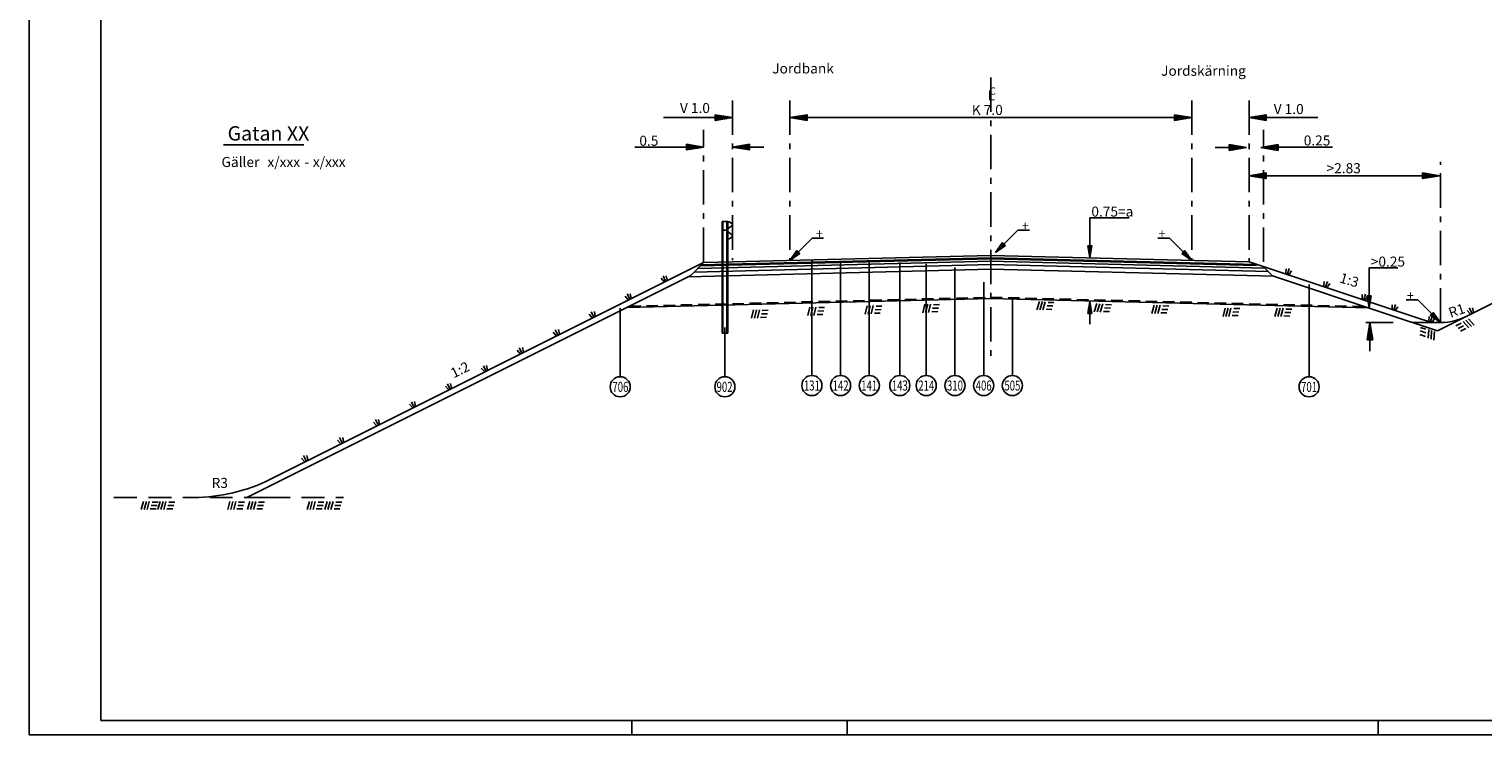
# Model space of a CAD drawing. Units: metres. Extents: x -81.9 to -39.9, y 45.6 to 75.3.
# Drawn here: x -81.9 to -56.6, y 45.6 to 57.9 of the extents above; entities that cross this region are included whole.
import ezdxf
from ezdxf.enums import TextEntityAlignment as Align

# ---------------------------------------------------------------- set-up
doc = ezdxf.new("R2010")
doc.units = ezdxf.units.M
for name, pattern in [('PR6515', [0.9, 0.6, -0.15, 0, -0.15]), ('ST0201', [0.3, 0.2, -0.1]), ('ST0401', [0.6, 0.4, -0.2])]:
    doc.linetypes.add(name, pattern=pattern)
doc.layers.get('0').update_dxf_attribs({"linetype": 'CONTINUOUS'})
for name, color, linetype in [('B01', 1, 'ST0401'), ('N01', 1, 'CONTINUOUS'), ('N02', 30, 'CONTINUOUS'), ('N03', 30, 'CONTINUOUS'), ('N04', 1, 'PR6515'), ('N05', 30, 'CONTINUOUS'), ('N08', 1, 'CONTINUOUS'), ('N09', 30, 'CONTINUOUS'), ('N12', 1, 'CONTINUOUS'), ('N13', 30, 'CONTINUOUS'), ('N14', 3, 'CONTINUOUS'), ('N15', 3, 'ST0201'), ('N16', 1, 'CONTINUOUS'), ('NB02', 1, 'CONTINUOUS'), ('ST035', 7, 'CONTINUOUS')]:
    doc.layers.add(name, color=color, linetype=linetype)
doc.styles.add('ITALICT', font='italict', dxfattribs={"oblique": 10})
doc.styles.add('SNABB', font='iso8')

# ---------------------------------------------------------------- blocks, each defined once
blk = doc.blocks.new('MR')
at = {"layer": 'N09'}
blk.add_circle((0, -0.175), 0.175, dxfattribs=at)
at = {"layer": 'N09', "style": 'SNABB', "width": 0.336839}
blk.add_attdef('NUMMER', text='', height=0.175, dxfattribs=at).set_placement((-0.124, -0.263), (0.129, -0.263), align=Align.FIT)
blk = doc.blocks.new('JORD', base_point=(-0.5, -0.758))
at = {"layer": 'NB02'}
for p, q in [((-0.652, -0.796), (-0.691, -0.941)), ((-0.6, -0.796), (-0.639, -0.941)), ((-0.549, -0.796), (-0.587, -0.941)), ((-0.429, -0.928), (-0.532, -0.928)), ((-0.413, -0.868), (-0.516, -0.868)), ((-0.397, -0.808), (-0.5, -0.808))]:
    blk.add_line(p, q, dxfattribs=at)
blk = doc.blocks.new('*X3')
for p, q in [((149.57, 155.25), (149.79, 156.52)), ((149.68, 155.25), (149.84, 156.22)), ((149.78, 155.25), (149.89, 155.92)), ((149.88, 155.25), (149.94, 155.61)), ((149.98, 155.25), (149.99, 155.31))]:
    blk.add_line(p, q)
blk = doc.blocks.new('MPS', base_point=(184.52, 175.71))
for p, q in [((184.52, 175.96), (183.02, 175.71)), ((183.02, 175.71), (184.52, 175.46)), ((184.52, 175.46), (184.52, 175.96))]:
    blk.add_line(p, q)
at = {"rotation": 89.99999999999999}
blk.add_blockref('*X3', (339.77, 25.96), dxfattribs=at)
blk = doc.blocks.new('TJ')
at = {"layer": 'N05'}
for p, q in [((0, 0), (0, 0.7)), ((0, 0.7), (0.5, 0.7))]:
    blk.add_line(p, q, dxfattribs=at)
at = {"layer": 'N12', "xscale": -0.14, "yscale": 0.14, "zscale": 0.14, "rotation": 270.0000000000001}
blk.add_blockref('MPS', (0, 0.21), dxfattribs=at)
at = {"layer": 'N05', "style": 'SNABB'}
blk.add_attdef('TJOCKLEK', (0.028, 0.72), '', height=0.175, dxfattribs=at)
blk = doc.blocks.new('GRA1', base_point=(50.671, -15.146))
at = {"layer": 'N02'}
for p, q in [((50.641, -15.156), (50.62, -15.233)), ((50.671, -15.156), (50.671, -15.256)), ((50.701, -15.156), (50.722, -15.233))]:
    blk.add_line(p, q, dxfattribs=at)
blk = doc.blocks.new('*X10')
for p, q in [((149.57, 155.25), (149.79, 156.52)), ((149.68, 155.25), (149.84, 156.22)), ((149.78, 155.25), (149.89, 155.92)), ((149.88, 155.25), (149.94, 155.61)), ((149.98, 155.25), (149.99, 155.31))]:
    blk.add_line(p, q)
blk = doc.blocks.new('MP2', base_point=(176.42, 183.48))
for p, q in [((177.92, 183.73), (176.42, 183.48)), ((177.92, 183.23), (177.92, 183.73)), ((176.42, 183.48), (177.92, 183.23))]:
    blk.add_line(p, q)
at = {"rotation": 89.99999999999999}
blk.add_blockref('*X10', (333.17, 33.73), dxfattribs=at)
blk = doc.blocks.new('PLV', base_point=(2.545, -0.77))
at = {"layer": 'N05'}
for p, q in [((2.545, -0.77), (2.934, -0.381)), ((2.934, -0.381), (3.134, -0.381))]:
    blk.add_line(p, q, dxfattribs=at)
at = {"layer": 'N12', "xscale": 0.14, "yscale": 0.14, "zscale": 0.14, "rotation": 45}
blk.add_blockref('MPS', (2.693, -0.622), dxfattribs=at)
at = {"layer": 'N05', "style": 'SNABB'}
blk.add_text('+', height=0.16, dxfattribs=at).set_placement((3.001, -0.384))
blk = doc.blocks.new('S13', base_point=(50.671, 36.854))
at = {"layer": 'N05', "style": 'SNABB'}
blk.add_text('1:3', height=0.175, rotation=18.4349, dxfattribs=at).set_placement((50.671, 36.854))
blk = doc.blocks.new('R1', base_point=(48.671, 43.854))
at = {"layer": 'N05', "style": 'SNABB'}
blk.add_text('R1', height=0.175, dxfattribs=at).set_placement((48.671, 43.854))
blk = doc.blocks.new('R3', base_point=(48.671, 42.854))
at = {"layer": 'N05', "style": 'SNABB'}
blk.add_text('R3', height=0.175, dxfattribs=at).set_placement((48.671, 42.854))
blk = doc.blocks.new('EU2', base_point=(-0.172, -1.052))
at = {"layer": 'N03'}
for p, q in [((-0.252, -0.346), (-0.352, -0.346)), ((-0.352, -0.346), (-0.352, -2.296)), ((-0.252, -0.502), (-0.352, -0.502)), ((-0.336, -0.346), (-0.336, -2.296)), ((-0.268, -2.296), (-0.268, -0.346)), ((-0.252, -2.296), (-0.252, -0.346)), ((-0.352, -2.296), (-0.252, -2.296))]:
    blk.add_line(p, q, dxfattribs=at)
at = {"layer": 'N14'}
for p, q in [((-0.252, -0.349), (-0.227, -0.354)), ((-0.252, -0.487), (-0.252, -0.517)), ((-0.183, -0.425), (-0.241, -0.466)), ((-0.227, -0.354), (-0.183, -0.384)), ((-0.227, -0.65), (-0.252, -0.655)), ((-0.241, -0.537), (-0.183, -0.578)), ((-0.183, -0.619), (-0.227, -0.65))]:
    blk.add_line(p, q, dxfattribs=at)
for centre, start, end in [((-0.227, -0.487), 124.9705, 180), ((-0.197, -0.405), 304.9705, 55.4591), ((-0.227, -0.517), 180, 235.0295), ((-0.197, -0.599), 304.5417, 55.0295)]:
    blk.add_arc(centre, 0.025, start, end, dxfattribs=at)
blk = doc.blocks.new('GRA', base_point=(-0.452, -0.656))
at = {"layer": 'N02'}
for p, q in [((-0.482, -0.646), (-0.503, -0.568)), ((-0.452, -0.646), (-0.452, -0.546)), ((-0.422, -0.646), (-0.401, -0.568))]:
    blk.add_line(p, q, dxfattribs=at)
blk = doc.blocks.new('S12', base_point=(50.671, 37.854))
at = {"layer": 'N05', "style": 'SNABB'}
blk.add_text('1:2', height=0.175, rotation=26.5651, dxfattribs=at).set_placement((50.671, 37.854))
blk = doc.blocks.new('MR1', base_point=(-13.159, 117.199))
at = {"layer": 'N09'}
blk.add_circle((-13.159, 117.024), 0.175, dxfattribs=at)
at = {"layer": 'N09', "style": 'SNABB'}
blk.add_attdef('NUMMER', text='', height=0.175, dxfattribs=at).set_placement((-13.159, 116.937), align=Align.CENTER)
blk = doc.blocks.new('JB', base_point=(7.938, -1.508))
at = {"layer": 'N05', "style": 'SNABB'}
blk.add_text('Jordbank', height=0.175, dxfattribs=at).set_placement((7.938, -1.508))
blk = doc.blocks.new('JS', base_point=(7.938, -0.944))
at = {"layer": 'N05', "style": 'SNABB'}
blk.add_text('Jordskärning', height=0.175, dxfattribs=at).set_placement((7.938, -0.932))
blk = doc.blocks.new('TJP', base_point=(2.686, -2.791))
at = {"layer": 'N05'}
blk.add_line((2.686, -2.791), (2.686, -3.191), dxfattribs=at)
at = {"layer": 'N12', "xscale": -0.14, "yscale": 0.14, "zscale": 0.14, "rotation": 90.00000000000004}
blk.add_blockref('MPS', (2.686, -3.001), dxfattribs=at)
blk = doc.blocks.new('CL', base_point=(1.361, -0.155))
at = {"layer": 'N04', "style": 'ITALICT', "oblique": 10}
for s, height, p in [('L', 0.175, (1.309, -0.155)), ('C', 0.125, (1.342, -0.054))]:
    blk.add_text(s, height=height, dxfattribs=at).set_placement(p)
blk = doc.blocks.new('PLH', base_point=(4.292, -0.735))
at = {"layer": 'N05'}
for p, q in [((3.903, -0.346), (3.703, -0.346)), ((4.292, -0.735), (3.903, -0.346))]:
    blk.add_line(p, q, dxfattribs=at)
at = {"layer": 'N12', "xscale": -0.14, "yscale": 0.14, "zscale": 0.14, "rotation": 315.0000000000001}
blk.add_blockref('MPS', (4.144, -0.587), dxfattribs=at)
at = {"layer": 'N05', "style": 'SNABB', "text_generation_flag": 2}
blk.add_text('+', height=0.16, dxfattribs=at).set_placement((3.836, -0.349))
blk = doc.blocks.new('GATU', base_point=(9.93, 18.926))
at = {"layer": 'N14', "style": 'SNABB'}
blk.add_attdef('GATUNAMN', (10, 19), '', height=0.25, dxfattribs=at)
blk = doc.blocks.new('GALL', base_point=(9.997, 17.997))
at = {"layer": 'N13', "style": 'SNABB'}
for s, p in [('Gäller', (10, 18)), ('-', (11.446, 18.002))]:
    blk.add_text(s, height=0.175, dxfattribs=at).set_placement(p)
for tag, p in [('STARTSEKTION', (10.8, 18)), ('SLUTSEKTION', (11.592, 18.002))]:
    blk.add_attdef(tag, p, '', height=0.175, dxfattribs=at)

msp = doc.modelspace()

# ---------------------------------------------------------------- linework, layer by layer
at = {"layer": 'B01'}
for p, q in [((-80.425, 49.739), (-79.041, 49.739)), ((-77.758, 49.739), (-79.041, 49.739)), ((-77.758, 49.739), (-76.425, 49.739))]:
    msp.add_line(p, q, dxfattribs=at)
at = {"layer": 'N01'}
for p, q in [((-69.654, 53.841), (-65.154, 53.953)), ((-65.154, 53.953), (-60.654, 53.841)), ((-70.424, 53.581), (-65.148, 53.713)), ((-70.318, 53.664), (-65.15, 53.793)), ((-70.256, 53.725), (-65.151, 53.853)), ((-70.211, 53.771), (-65.152, 53.897)), ((-70.205, 53.777), (-65.152, 53.903)), ((-70.195, 53.787), (-65.153, 53.913)), ((-65.16, 53.713), (-60.217, 53.59)), ((-65.158, 53.793), (-60.318, 53.672)), ((-65.156, 53.853), (-60.38, 53.734)), ((-65.155, 53.913), (-60.524, 53.797)), ((-65.155, 53.903), (-60.491, 53.787)), ((-65.155, 53.897), (-60.524, 53.781)), ((-60.654, 53.841), (-57.638, 52.835)), ((-60.245, 53.599), (-58.299, 52.95)), ((-71.498, 53.044), (-65.135, 53.203)), ((-65.172, 53.203), (-58.562, 53.038)), ((-58.299, 52.95), (-57.371, 52.641))]:
    msp.add_line(p, q, dxfattribs=at)
at = {"layer": 'N02'}
msp.add_line((-62.929, 54.61), (-62.74, 54.61), dxfattribs=at)
at = {"layer": 'N04'}
for p, q in [((-65.154, 57.053), (-65.154, 52.075)), ((-69.654, 56.653), (-69.654, 53.871)), ((-68.654, 56.653), (-68.654, 53.866)), ((-61.654, 56.653), (-61.654, 53.866)), ((-60.654, 56.653), (-60.654, 53.862)), ((-70.154, 53.841), (-70.154, 56.141)), ((-60.404, 53.841), (-60.404, 56.141)), ((-57.321, 52.784), (-57.321, 55.582)), ((-58.623, 52.784), (-58.145, 52.784)), ((-57.8, 52.784), (-57.321, 52.784))]:
    msp.add_line(p, q, dxfattribs=at)
at = {"layer": 'N05'}
msp.add_line((-58.55, 52.784), (-58.55, 52.286), dxfattribs=at)
at = {"layer": 'N08'}
for p, q in [((-59.609, 51.841), (-59.609, 53.447)), ((-71.608, 51.841), (-71.608, 53.034)), ((-69.784, 51.841), (-69.784, 52.699))]:
    msp.add_line(p, q, dxfattribs=at)
at = {"layer": 'N12'}
for p, q in [((-69.654, 56.353), (-70.854, 56.353)), ((-68.654, 56.353), (-61.654, 56.353)), ((-60.654, 56.353), (-59.454, 56.353)), ((-70.154, 55.841), (-71.354, 55.841)), ((-69.654, 55.841), (-69.108, 55.841)), ((-60.699, 55.833), (-61.244, 55.833)), ((-60.404, 55.841), (-59.204, 55.841)), ((-60.654, 55.341), (-57.321, 55.341)), ((-68.269, 53.863), (-68.269, 51.863)), ((-67.768, 53.847), (-67.769, 51.863)), ((-67.269, 53.842), (-67.269, 51.863)), ((-66.738, 53.83), (-66.738, 51.863)), ((-66.277, 53.805), (-66.277, 51.863)), ((-65.777, 53.742), (-65.777, 51.863)), ((-65.277, 53.487), (-65.277, 51.863)), ((-64.777, 53.222), (-64.777, 51.863))]:
    msp.add_line(p, q, dxfattribs=at)
at = {"layer": 'N14'}
msp.add_line((-78.518, 55.88), (-77.118, 55.88), dxfattribs=at)
at = {"layer": 'N15'}
for p, q in [((-71.451, 53.068), (-65.153, 53.225)), ((-65.153, 53.225), (-58.634, 53.062))]:
    msp.add_line(p, q, dxfattribs=at)
at = {"layer": 'N16'}
for p, q in [((-77.699, 50.056), (-70.154, 53.828)), ((-70.154, 53.828), (-70.377, 53.605)), ((-70.154, 53.828), (-69.654, 53.841)), ((-60.404, 53.757), (-60.245, 53.599)), ((-70.377, 53.605), (-78.109, 49.739)), ((-57.371, 52.641), (-56.144, 53.255))]:
    msp.add_line(p, q, dxfattribs=at)
for centre, radius, start, end in [((-57.321, 53.784), 1, 251.5651, 296.565), ((-79.041, 52.739), 3, 270, 296.5651)]:
    msp.add_arc(centre, radius, start, end, dxfattribs=at)
at = {"layer": 'ST035'}
for p, q in [((-81.904, 45.603), (-81.904, 75.303)), ((-80.654, 45.853), (-80.654, 75.053)), ((-40.154, 45.853), (-80.654, 45.853)), ((-71.404, 45.603), (-71.404, 45.853)), ((-67.654, 45.853), (-67.654, 45.603)), ((-58.404, 45.853), (-58.404, 45.603)), ((-39.904, 45.603), (-81.904, 45.603))]:
    msp.add_line(p, q, dxfattribs=at)

# ---------------------------------------------------------------- block references
at = {"layer": 'B01', "xscale": -1, "rotation": 161.565051177078}
for p in [(-59.989, 53.619), (-59.325, 53.398), (-58.661, 53.177), (-58.139, 52.992), (-57.498, 52.789)]:
    msp.add_blockref('GRA1', p, dxfattribs=at)
at = {"layer": 'N01'}
for name, p, rotation in [('S13', (-59.092, 53.487), 325.0945407888372), ('JORD', (-60.012, 53.069), 358.5305629393587), ('R1', (-57.143, 52.864), 19.19983411558754)]:
    msp.add_blockref(name, p, dxfattribs=dict(at, rotation=rotation))
msp.add_blockref('TJ', (-58.562, 53.038), dxfattribs=at).add_auto_attribs({'TJOCKLEK': '>0.25'})
ref = msp.add_blockref('MR', (-69.784, 51.841), dxfattribs=at)
ref.add_attrib('NUMMER', '902', dxfattribs={"layer": 'N09', "height": 0.175, "style": 'SNABB', "width": 0.7}).set_placement((-69.79, 51.577), align=Align.CENTER)
ref = msp.add_blockref('MR', (-68.269, 51.863), dxfattribs=at)
ref.add_attrib('NUMMER', '131', dxfattribs={"layer": 'N09', "height": 0.175, "style": 'SNABB', "width": 0.7}).set_placement((-68.269, 51.6), align=Align.CENTER)
ref = msp.add_blockref('MR', (-67.769, 51.863), dxfattribs=at)
ref.add_attrib('NUMMER', '142', dxfattribs={"layer": 'N09', "height": 0.175, "style": 'SNABB', "width": 0.7}).set_placement((-67.769, 51.6), align=Align.CENTER)
ref = msp.add_blockref('MR', (-67.269, 51.863), dxfattribs=at)
ref.add_attrib('NUMMER', '141', dxfattribs={"layer": 'N09', "height": 0.175, "style": 'SNABB', "width": 0.7}).set_placement((-67.271, 51.6), align=Align.CENTER)
ref = msp.add_blockref('MR', (-66.738, 51.863), dxfattribs=at)
ref.add_attrib('NUMMER', '143', dxfattribs={"layer": 'N09', "height": 0.175, "style": 'SNABB', "width": 0.7}).set_placement((-66.738, 51.6), align=Align.CENTER)
ref = msp.add_blockref('MR', (-66.277, 51.863), dxfattribs=at)
ref.add_attrib('NUMMER', '214', dxfattribs={"layer": 'N09', "height": 0.175, "style": 'SNABB', "width": 0.7}).set_placement((-66.277, 51.6), align=Align.CENTER)
ref = msp.add_blockref('MR', (-65.777, 51.863), dxfattribs=at)
ref.add_attrib('NUMMER', '310', dxfattribs={"layer": 'N09', "height": 0.175, "style": 'SNABB', "width": 0.7}).set_placement((-65.777, 51.6), align=Align.CENTER)
at = {"layer": 'N04'}
for name, p in [('CL', (-65.154, 56.653)), ('EU2', (-69.654, 53.841))]:
    msp.add_blockref(name, p, dxfattribs=at)
at = {"layer": 'N05'}
for name, p in [('JB', (-68.959, 57.122)), ('JS', (-62.186, 57.07)), ('PLV', (-65.07, 54.004)), ('PLV', (-68.654, 53.866)), ('PLH', (-61.654, 53.866)), ('TJP', (-63.429, 53.154))]:
    msp.add_blockref(name, p, dxfattribs=at)
msp.add_blockref('TJ', (-63.429, 53.91), dxfattribs=at).add_auto_attribs({'TJOCKLEK': '0.75=a'})
at = {"layer": 'N05', "xscale": -1}
msp.add_blockref('PLV', (-57.327, 52.789), dxfattribs=at)
for name, p, rotation in [('GRA1', (-56.77, 52.942), 206.5650000000004), ('JORD', (-57.557, 52.714), 341.0797326806844), ('JORD', (-56.984, 52.818), 26.04334357837282)]:
    msp.add_blockref(name, p, dxfattribs=dict(at, rotation=rotation))
at = {"layer": 'N12', "yscale": 0.2000000000000028, "rotation": 180}
for p, xscale, zscale in [((-69.954, 56.353), 0.2000000000000028, 0.2000000000000028), ((-61.954, 56.353), 0.2000000000000028, 0.2000000000000028), ((-70.454, 55.841), 0.2000000000000028, 0.2000000000000028), ((-69.354, 55.841), -0.2000000000000028, 0.2), ((-60.999, 55.833), 0.2000000000000028, 0.2000000000000028), ((-60.149, 55.833), -0.2000000000000028, 0.2), ((-60.354, 55.341), -0.2000000000000028, 0.2), ((-57.634, 55.341), 0.2000000000000028, 0.2000000000000028)]:
    msp.add_blockref('MPS', p, dxfattribs=dict(at, xscale=xscale, zscale=zscale))
at = {"layer": 'N12', "xscale": 0.2000000000000028, "yscale": 0.2000000000000028, "zscale": 0.2000000000000028}
for p in [(-68.354, 56.353), (-60.354, 56.353)]:
    msp.add_blockref('MPS', p, dxfattribs=at)
at = {"layer": 'N12'}
for p, rotation in [((-69.134, 53.046), 1.431999999999875), ((-68.152, 53.094), 1.431999999999875), ((-67.153, 53.119), 1.431999999999875), ((-66.153, 53.144), 1.431999999999875), ((-64.154, 53.185), 358.5680000000001), ((-63.154, 53.148), 358.5680000000001), ((-62.154, 53.123), 358.5680000000001), ((-60.922, 53.077), 1.431999999999875)]:
    msp.add_blockref('JORD', p, dxfattribs=dict(at, rotation=rotation))
ref = msp.add_blockref('MR', (-71.608, 51.841), dxfattribs=at)
ref.add_attrib('NUMMER', '706', dxfattribs={"layer": 'N09', "height": 0.175, "style": 'SNABB', "width": 0.7}).set_placement((-71.604, 51.577), align=Align.CENTER)
ref = msp.add_blockref('MR1', (-65.277, 51.863), dxfattribs=at)
ref.add_attrib('NUMMER', '406', dxfattribs={"layer": 'N09', "height": 0.175, "style": 'SNABB', "width": 0.7}).set_placement((-65.277, 51.6), align=Align.CENTER)
ref = msp.add_blockref('MR1', (-64.777, 51.863), dxfattribs=at)
ref.add_attrib('NUMMER', '505', dxfattribs={"layer": 'N09', "height": 0.175, "style": 'SNABB', "width": 0.7}).set_placement((-64.777, 51.6), align=Align.CENTER)
ref = msp.add_blockref('MR', (-59.609, 51.841), dxfattribs=at)
ref.add_attrib('NUMMER', '701', dxfattribs={"layer": 'N09', "height": 0.175, "style": 'SNABB', "width": 0.7}).set_placement((-59.609, 51.577), align=Align.CENTER)
at = {"layer": 'N13'}
msp.add_blockref('GATU', (-78.516, 55.88), dxfattribs=at).add_auto_attribs({'GATUNAMN': 'Gatan XX'})
at = {"layer": 'N14'}
msp.add_blockref('GALL', (-78.555, 55.49), dxfattribs=at).add_auto_attribs({'STARTSEKTION': 'x/xxx', 'SLUTSEKTION': 'x/xxx'})
at = {"layer": 'N14', "rotation": 26.56505117707799}
for p in [(-70.812, 53.499), (-71.438, 53.186), (-72.064, 52.873), (-72.69, 52.56), (-73.316, 52.247), (-73.942, 51.934), (-74.568, 51.621), (-75.195, 51.308), (-75.821, 50.995), (-76.447, 50.682), (-77.073, 50.369)]:
    msp.add_blockref('GRA', p, dxfattribs=at)
at = {"layer": 'N14'}
msp.add_blockref('S12', (-74.506, 51.81), dxfattribs=at)
at = {"layer": 'N16', "xscale": -0.2000000000000028, "yscale": 0.2000000000000028, "zscale": 0.2, "rotation": 90}
msp.add_blockref('MP2', (-58.55, 52.784), dxfattribs=at)
at = {"layer": 'N16'}
for name, p in [('R3', (-78.724, 49.905)), ('JORD', (-79.76, 49.709)), ('JORD', (-79.47, 49.709)), ('JORD', (-78.253, 49.709)), ('JORD', (-77.907, 49.709)), ('JORD', (-76.87, 49.709)), ('JORD', (-76.56, 49.709))]:
    msp.add_blockref(name, p, dxfattribs=at)

# ---------------------------------------------------------------- texts
at = {"layer": 'N13', "style": 'SNABB'}
for s, p in [('V 1.0', (-70.567, 56.433)), ('K 7.0', (-65.483, 56.399)), ('V 1.0', (-60.225, 56.415)), ('0.5', (-71.274, 55.863)), ('0.25', (-59.702, 55.868)), ('>2.83', (-59.304, 55.385))]:
    msp.add_text(s, height=0.175, dxfattribs=at).set_placement(p)

doc.saveas('drawing.dxf')
